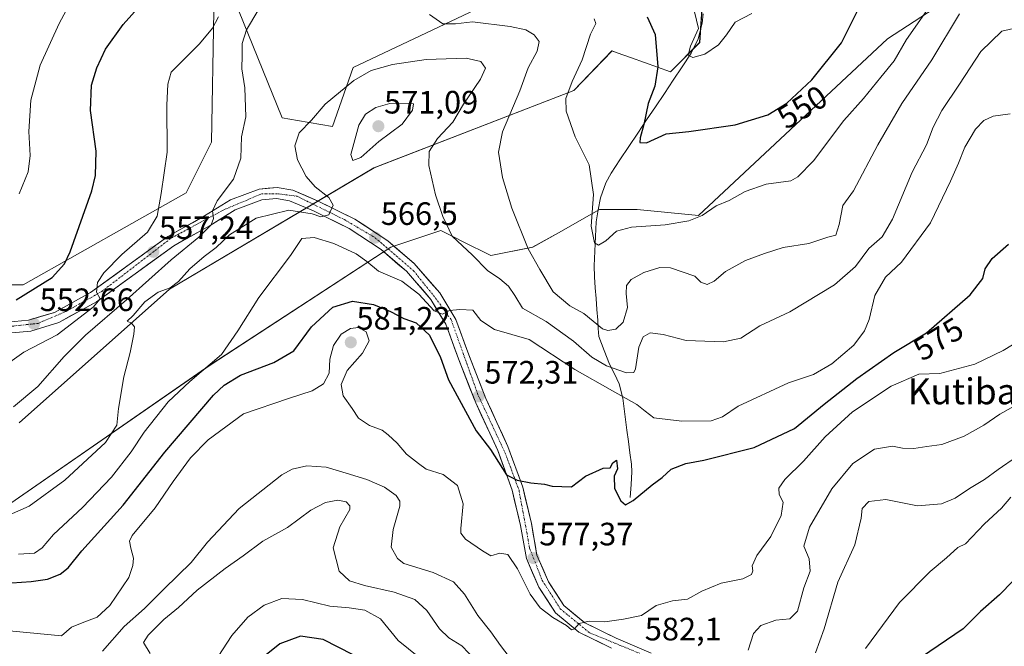
# Model space of a CAD drawing. Units: metres. Extents: x 604142 to 607592, y 4722275 to 4724640.
# Drawn here: x 607124 to 607429, y 4723090 to 4723284 of the extents above; entities that cross this region are included whole.
import ezdxf
from ezdxf.enums import TextEntityAlignment as Align

# ---------------------------------------------------------------- set-up
doc = ezdxf.new("R2010")
doc.units = ezdxf.units.M
doc.header["$MEASUREMENT"] = 0
doc.linetypes.add('TRAZO_Y_PUNTO', pattern=[1, 0.5, -0.25, 0, -0.25])
for name, color, linetype, lineweight in [('Arbolado forestal CxS', 92, 'Continuous', 0), ('Carretera de calzada única', 19, 'Continuous', 13), ('Carretera de calzada única Cxs', 19, 'Continuous', 13), ('Carretera de calzada única eje', 19, 'TRAZO_Y_PUNTO', 0), ('Carátula', 7, 'Continuous', 5), ('Corriente natural lineal', 142, 'Continuous', 13), ('Cultivos herbáceos CxS', 92, 'Continuous', 0), ('Curva de nivel maestra', 36, 'Continuous', 30), ('Curva de nivel normal', 36, 'Continuous', 0), ('Punto de cota en terreno', 7, 'Continuous', 0), ('Rótulo de curva de nivel directora', 19, 'Continuous', 0), ('Rótulo de punto de cota en terreno', 19, 'Continuous', 0), ('Texto cartográfico', 19, 'Continuous', 0)]:
    doc.layers.add(name, color=color, linetype=linetype, lineweight=lineweight)
doc.styles.add('Arial', font='txt', dxfattribs={"height": 0.2})

# ---------------------------------------------------------------- blocks, each defined once
blk = doc.blocks.new('*U150')
at = {"layer": 'Cultivos herbáceos CxS', "color": 92, "linetype": 'Continuous', "lineweight": 0}
for points in [[(607423.6241, 4723298.2757, 560.0541), (607392.6613, 4723278.0767, 554.1647), (607334.1239, 4723223.3457, 555.992), (607315.1047, 4723225.1723, 554.468), (607303.4661, 4723225.1725, 554.2053), (607297.2749, 4723221.6877, 555.3117), (607291.7097, 4723218.5555, 557.7295), (607282.7763, 4723213.5279, 559.365), (607269.8459, 4723210.9399, 563.098), (607261.0987, 4723215.3161, 564.6907), (607258.4341, 4723216.6491, 565.0144), (607254.3277, 4723218.7037, 565.656), (607238.8097, 4723213.5281, 567.5497), (607182.8475, 4723176.9743, 572.479), (607119.8405, 4723133.3093, 565.2346)], [(607123.7203, 4723159.1863, 561.4731), (607170.2735, 4723200.5899, 566.1485), (607233.6375, 4723238.1123, 567.8389), (607295.5061, 4723262.1041, 554.0891), (607307.3477, 4723274.3403, 552.4032), (607308.9953, 4723273.7515, 552.3949), (607313.4313, 4723272.1661, 552.2747), (607325.4503, 4723267.8699, 546.6152), (607334.5019, 4723276.9269, 544.9258), (607336.7039, 4723309.1279, 541.5939)], [(607325.4511, 4723315.7441, 542.5918), (607227.1723, 4723269.1653, 565.4286), (607220.7469, 4723250.9599, 567.9512), (607209.9277, 4723252.8227, 565.1374), (607205.1893, 4723253.6387, 564.2896), (607191.6379, 4723286.9707, 558.8635)], [(607184.0081, 4723286.7419, 555.4936), (607183.3479, 4723246.0213, 557.9112), (607175.4455, 4723230.3511, 557.7351), (607125.0137, 4723201.8849, 550.0838), (607095.2715, 4723201.8853, 546.7545)]]:
    blk.add_polyline3d(points, dxfattribs=at)
blk = doc.blocks.new('*U157')
at = {"layer": 'Cultivos herbáceos CxS', "color": 92, "linetype": 'Continuous', "lineweight": 0}
for points in [[(607095.27, 4723201.89, 546.75), (607125.01, 4723201.88, 550.08), (607175.45, 4723230.35, 557.74), (607183.35, 4723246.02, 557.91), (607184.01, 4723286.74, 555.49)], [(607191.64, 4723286.97, 558.86), (607205.19, 4723253.64, 564.29), (607209.93, 4723252.82, 565.14), (607220.75, 4723250.96, 567.95), (607227.17, 4723269.17, 565.43), (607325.45, 4723315.74, 542.59)], [(607336.7, 4723309.13, 541.59), (607334.5, 4723276.93, 544.93), (607325.45, 4723267.87, 546.62), (607313.43, 4723272.17, 552.27), (607309, 4723273.75, 552.39), (607307.35, 4723274.34, 552.4), (607295.51, 4723262.1, 554.09), (607233.64, 4723238.11, 567.84), (607170.27, 4723200.59, 566.15), (607123.72, 4723159.19, 561.47)], [(607119.84, 4723133.31, 565.23), (607182.85, 4723176.97, 572.48), (607238.81, 4723213.53, 567.55), (607254.33, 4723218.7, 565.66), (607258.43, 4723216.65, 565.01), (607261.1, 4723215.32, 564.69), (607269.85, 4723210.94, 563.1), (607282.78, 4723213.53, 559.37), (607291.71, 4723218.56, 557.73), (607297.27, 4723221.69, 555.31), (607303.47, 4723225.17, 554.21), (607315.1, 4723225.17, 554.47), (607334.12, 4723223.35, 555.99), (607392.66, 4723278.08, 554.16), (607423.62, 4723298.28, 560.05)]]:
    blk.add_polyline3d(points, dxfattribs=at)
blk = doc.blocks.new('*U164')
at = {"layer": 'Arbolado forestal CxS', "color": 92, "linetype": 'Continuous', "lineweight": 0}
for points in [[(607095.27, 4723201.89, 546.75), (607125.01, 4723201.88, 550.08), (607175.45, 4723230.35, 557.74), (607183.35, 4723246.02, 557.91), (607184.01, 4723286.74, 555.49)], [(607191.64, 4723286.97, 558.86), (607205.19, 4723253.64, 564.29), (607209.93, 4723252.82, 565.14), (607220.75, 4723250.96, 567.95), (607227.17, 4723269.17, 565.43), (607325.45, 4723315.74, 542.59)], [(607336.7, 4723309.13, 541.59), (607334.5, 4723276.93, 544.93), (607325.45, 4723267.87, 546.62), (607313.43, 4723272.17, 552.27), (607309, 4723273.75, 552.39), (607307.35, 4723274.34, 552.4), (607295.51, 4723262.1, 554.09), (607233.64, 4723238.11, 567.84), (607170.27, 4723200.59, 566.15), (607123.72, 4723159.19, 561.47)], [(607119.84, 4723133.31, 565.23), (607182.85, 4723176.97, 572.48), (607238.81, 4723213.53, 567.55), (607254.33, 4723218.7, 565.66), (607258.43, 4723216.65, 565.01), (607261.1, 4723215.32, 564.69), (607269.85, 4723210.94, 563.1), (607282.78, 4723213.53, 559.37), (607291.71, 4723218.56, 557.73), (607297.27, 4723221.69, 555.31), (607303.47, 4723225.17, 554.21), (607315.1, 4723225.17, 554.47), (607334.12, 4723223.35, 555.99), (607392.66, 4723278.08, 554.16), (607423.62, 4723298.28, 560.05)]]:
    blk.add_polyline3d(points, dxfattribs=at)
blk = doc.blocks.new('*U179')
at = {"layer": 'Curva de nivel normal', "color": 36, "linetype": 'Continuous', "lineweight": 0}
for points in [[(607430.92, 4723136.16, 595), (607427.96, 4723132.75, 595), (607422.68, 4723127.84, 595), (607416.82, 4723121.7, 595), (607414.43, 4723120.56, 595), (607410.97, 4723117.35, 595), (607405.84, 4723113.16, 595), (607396.42, 4723103.52, 595), (607385.88, 4723089.28, 595)], [(607247.52, 4723086.59, 595), (607241.12, 4723091.77, 595), (607235.65, 4723098.44, 595), (607230.8, 4723101.12, 595), (607225.9, 4723101.86, 595), (607220.01, 4723102.34, 595), (607211.49, 4723104.4, 595), (607205.14, 4723104.79, 595), (607199.59, 4723102.66, 595), (607194.56, 4723098.95, 595), (607189.65, 4723093.28, 595), (607182.65, 4723082.62, 595)]]:
    blk.add_polyline3d(points, dxfattribs=at)
blk = doc.blocks.new('*U181')
at = {"layer": 'Curva de nivel normal', "color": 36, "linetype": 'Continuous', "lineweight": 0}
for points in [[(607149.55, 4723088.42, 585), (607156.29, 4723096.04, 585), (607162.61, 4723101.66, 585), (607168.62, 4723107.71, 585), (607177.01, 4723115.95, 585), (607182.09, 4723122.19, 585), (607191.83, 4723132.59, 585), (607205.11, 4723143.05, 585), (607208.29, 4723144.77, 585), (607212.83, 4723145.88, 585), (607218.85, 4723145.42, 585), (607224.99, 4723143.54, 585), (607231.46, 4723141.64, 585), (607236.92, 4723139.28, 585), (607240.52, 4723136.69, 585), (607241.67, 4723134.87, 585), (607241.65, 4723133.34, 585), (607239.57, 4723126.09, 585), (607239, 4723120.67, 585), (607240.9, 4723117.14, 585), (607242.91, 4723115.63, 585), (607251.97, 4723112.84, 585), (607258.27, 4723109.92, 585), (607261.71, 4723106.1, 585), (607265.76, 4723099.5, 585), (607269.8, 4723094.42, 585), (607272.82, 4723090.18, 585), (607276.82, 4723084.92, 585)], [(607349.5, 4723088.75, 585), (607351.16, 4723093.89, 585), (607353.41, 4723096.44, 585), (607358.14, 4723098.04, 585), (607362.41, 4723098.42, 585), (607364.8, 4723100.86, 585), (607366.79, 4723108.02, 585), (607368.71, 4723113.17, 585), (607368.44, 4723117.01, 585), (607366.76, 4723120.95, 585), (607368.54, 4723126.8, 585), (607375.44, 4723138.67, 585), (607381.94, 4723146.58, 585), (607388.64, 4723150.97, 585), (607394.2, 4723151.93, 585), (607397.32, 4723151.31, 585), (607400.86, 4723151.17, 585), (607404.82, 4723151.85, 585), (607409.48, 4723152.43, 585), (607416.45, 4723155.02, 585), (607422.47, 4723158.41, 585), (607427.48, 4723161.82, 585), (607436.14, 4723166.74, 585)]]:
    blk.add_polyline3d(points, dxfattribs=at)
blk = doc.blocks.new('*U189')
at = {"layer": 'Curva de nivel normal', "color": 36, "linetype": 'Continuous', "lineweight": 0}
for points in [[(607164.36, 4723087.76, 590), (607162.28, 4723091.13, 590), (607163.74, 4723093.39, 590), (607168.53, 4723098.24, 590), (607173.06, 4723102, 590), (607178.92, 4723107.38, 590), (607187.5, 4723114.04, 590), (607193.14, 4723117.96, 590), (607199.19, 4723122.52, 590), (607206.85, 4723126.71, 590), (607214.12, 4723132.15, 590), (607218.6, 4723134.46, 590), (607222.49, 4723135.18, 590), (607225.05, 4723134.68, 590), (607226.17, 4723133.4, 590), (607226.12, 4723132.28, 590), (607223.08, 4723126.95, 590), (607220.96, 4723120.48, 590), (607222.9, 4723113.25, 590), (607226.02, 4723110.24, 590), (607230.67, 4723108.75, 590), (607239.92, 4723106.68, 590), (607246.32, 4723104.49, 590), (607249.98, 4723101.02, 590), (607253.9, 4723095.34, 590), (607256.85, 4723092.62, 590), (607260.84, 4723090.11, 590), (607265.21, 4723085.59, 590)], [(607370.42, 4723087.93, 590), (607373.04, 4723095.36, 590), (607377.26, 4723109.77, 590), (607382.57, 4723121.36, 590), (607384.51, 4723129.64, 590), (607384.8, 4723132.62, 590), (607386.94, 4723134.75, 590), (607392.12, 4723135.45, 590), (607402.01, 4723133.5, 590), (607409.36, 4723134.1, 590), (607413.6, 4723135.85, 590), (607418.04, 4723138.78, 590), (607422.7, 4723141.6, 590), (607426.9, 4723144.7, 590), (607432.65, 4723148.63, 590)]]:
    blk.add_polyline3d(points, dxfattribs=at)
blk = doc.blocks.new('*U195')
at = {"layer": 'Curva de nivel normal', "color": 36, "linetype": 'Continuous', "lineweight": 0}
for points in [[(607350.7, 4723285.93, 545), (607345.5, 4723283.21, 545), (607342.83, 4723279.27, 545), (607340.36, 4723276.18, 545), (607336.14, 4723273.32, 545), (607332.36, 4723272.25, 545), (607330.94, 4723273.04, 545), (607331.69, 4723275.78, 545), (607334.15, 4723281.24, 545), (607332.9, 4723286.38, 545)], [(607147.46, 4723303.99, 545), (607136.14, 4723282.85, 545), (607130.2, 4723269.9, 545), (607127.37, 4723259.08, 545), (607126.7, 4723249.34, 545), (607127.12, 4723241.94, 545), (607126.5, 4723236.87, 545), (607123.77, 4723230.02, 545)]]:
    blk.add_polyline3d(points, dxfattribs=at)
blk = doc.blocks.new('*U205')
at = {"layer": 'Curva de nivel maestra', "color": 36, "linetype": 'Continuous', "lineweight": 30}
for points in [[(607435.52, 4723114.28, 600), (607427.4, 4723105.9, 600), (607421.5, 4723100.73, 600), (607416.09, 4723095.41, 600), (607403.24, 4723086.58, 600)], [(607227.19, 4723087.29, 600), (607217.87, 4723092.01, 600), (607210.86, 4723093.1, 600), (607204.52, 4723090.76, 600), (607197.19, 4723084.85, 600)]]:
    blk.add_polyline3d(points, dxfattribs=at)
blk = doc.blocks.new('5PATER')
at = {"layer": 'Carátula', "linetype": 'Continuous', "lineweight": 5}
h = blk.add_hatch(color=250, dxfattribs=at)
edge = h.paths.add_edge_path()
edge.add_ellipse((0, 0.01), major_axis=(-1.33, -1.34), ratio=0.999422, start_angle=0, end_angle=360)

msp = doc.modelspace()

# ---------------------------------------------------------------- linework, layer by layer
at = {"layer": 'Arbolado forestal CxS', "color": 92, "linetype": 'Continuous', "lineweight": 0}
for points in [[(607191.64, 4723286.97, 558.86), (607205.19, 4723253.64, 564.29), (607209.93, 4723252.82, 565.14), (607220.75, 4723250.96, 567.95), (607227.17, 4723269.17, 565.43), (607325.45, 4723315.74, 542.59)], [(607336.7, 4723309.13, 541.59), (607334.5, 4723276.93, 544.93), (607325.45, 4723267.87, 546.62), (607313.43, 4723272.17, 552.27), (607309, 4723273.75, 552.39), (607307.35, 4723274.34, 552.4), (607295.51, 4723262.1, 554.09), (607233.64, 4723238.11, 567.84), (607170.27, 4723200.59, 566.15), (607123.72, 4723159.19, 561.47)], [(607119.84, 4723133.31, 565.23), (607182.85, 4723176.97, 572.48), (607238.81, 4723213.53, 567.55), (607254.33, 4723218.7, 565.66), (607258.43, 4723216.65, 565.01), (607261.1, 4723215.32, 564.69), (607269.85, 4723210.94, 563.1), (607282.78, 4723213.53, 559.37), (607291.71, 4723218.56, 557.73), (607297.27, 4723221.69, 555.31), (607303.47, 4723225.17, 554.21), (607315.1, 4723225.17, 554.47), (607334.12, 4723223.35, 555.99), (607392.66, 4723278.08, 554.16), (607423.62, 4723298.28, 560.05)], [(607095.27, 4723201.89, 546.75), (607125.01, 4723201.88, 550.08), (607175.45, 4723230.35, 557.74), (607183.35, 4723246.02, 557.91), (607184.01, 4723286.74, 555.49)]]:
    msp.add_polyline3d(points, dxfattribs=at)
at = {"layer": 'Carretera de calzada única', "color": 19, "linetype": 'Continuous', "lineweight": 13}
for points in [[(607319.51, 4723087.81), (607308.64, 4723092.49), (607298.91, 4723097.18), (607292.39, 4723102.61), (607287.69, 4723109.91), (607284.12, 4723118.15), (607282.37, 4723128.01), (607279.69, 4723139.25), (607275.14, 4723151.84), (607268.26, 4723166.69), (607263.01, 4723180.19), (607258.94, 4723191.18), (607254, 4723199.4), (607246.05, 4723208.49), (607237.89, 4723215.51), (607227.69, 4723222.26), (607216.33, 4723227.85), (607208.46, 4723231.19), (607203.62, 4723232.06), (607198.1, 4723231.51), (607189.17, 4723228.17), (607181.19, 4723223.23), (607169.78, 4723216.85), (607145.87, 4723199.5), (607134.67, 4723193.35), (607126.66, 4723190.94), (607117.92, 4723190.14)], [(607117.98, 4723186.73), (607127.32, 4723187.59), (607136, 4723190.21), (607147.69, 4723196.63), (607171.62, 4723213.99), (607182.92, 4723220.3), (607190.69, 4723225.1), (607198.87, 4723228.18), (607203.48, 4723228.63), (607207.5, 4723227.93), (607214.92, 4723224.76), (607225.98, 4723219.32), (607235.85, 4723212.8), (607243.66, 4723206.08), (607251.25, 4723197.39), (607255.87, 4723189.71), (607259.83, 4723179), (607265.14, 4723165.36), (607272, 4723150.55), (607276.42, 4723138.27), (607279.05, 4723127.32), (607280.85, 4723117.16), (607284.69, 4723108.31), (607289.82, 4723100.34), (607297.05, 4723094.31), (607307.23, 4723089.4)]]:
    msp.add_lwpolyline(points, dxfattribs=at)
at = {"layer": 'Carretera de calzada única Cxs', "color": 19, "linetype": 'Continuous', "lineweight": 13}
for points in [[(607122.29, 4723190.54, 551.58), (607126.66, 4723190.94, 552.22), (607130.67, 4723192.15, 552.72), (607134.67, 4723193.35, 553.28), (607138.4, 4723195.4, 553.73), (607142.14, 4723197.45, 554.18), (607145.87, 4723199.5, 554.66), (607149.86, 4723202.39, 555.16), (607153.84, 4723205.28, 555.51), (607157.83, 4723208.18, 556.22), (607161.81, 4723211.07, 556.39), (607165.8, 4723213.96, 557.04), (607169.78, 4723216.85, 557.26), (607173.58, 4723218.98, 557.99), (607177.39, 4723221.1, 558.54), (607181.19, 4723223.23, 559.5), (607185.18, 4723225.7, 559.89), (607189.17, 4723228.17, 560.66), (607193.64, 4723229.84, 561.17), (607198.1, 4723231.51, 561.88), (607200.86, 4723231.79, 562.25), (607203.62, 4723232.06, 562.65), (607208.46, 4723231.19, 563.3), (607212.4, 4723229.52, 563.85), (607216.33, 4723227.85, 564.36), (607220.12, 4723225.99, 564.83), (607223.9, 4723224.12, 565.31), (607227.69, 4723222.26, 565.67), (607231.09, 4723220.01, 566.15), (607234.49, 4723217.76, 566.57), (607237.89, 4723215.51, 566.93), (607240.61, 4723213.17, 567.32), (607243.33, 4723210.83, 567.73), (607246.05, 4723208.49, 568.04), (607248.7, 4723205.46, 568.49), (607251.35, 4723202.43, 568.93), (607254, 4723199.4, 569.43), (607256.47, 4723195.29, 569.87), (607258.94, 4723191.18, 570.18), (607260.3, 4723187.52, 570.45), (607261.65, 4723183.85, 570.89), (607263.01, 4723180.19, 571.22), (607264.76, 4723175.69, 571.46), (607266.51, 4723171.19, 571.92), (607268.26, 4723166.69, 572.35), (607269.98, 4723162.98, 572.66), (607271.7, 4723159.27, 573.09), (607273.42, 4723155.55, 573.53), (607275.14, 4723151.84, 573.98), (607276.66, 4723147.64, 574.34), (607278.17, 4723143.45, 574.78), (607279.69, 4723139.25, 575.07), (607280.58, 4723135.5, 575.38), (607281.48, 4723131.76, 575.75), (607282.37, 4723128.01, 576.1), (607282.95, 4723124.72, 576.47), (607283.54, 4723121.44, 576.86), (607284.12, 4723118.15, 577.28), (607285.91, 4723114.03, 577.74), (607287.69, 4723109.91, 578.32), (607290.04, 4723106.26, 578.72), (607292.39, 4723102.61, 579.17), (607295.65, 4723099.9, 579.55), (607298.91, 4723097.18, 579.9), (607302.15, 4723095.62, 580.14), (607305.4, 4723094.05, 580.59), (607308.64, 4723092.49, 580.74), (607312.26, 4723090.93, 581.09), (607315.89, 4723089.37, 581.85)], [(607307.23, 4723089.4, 580.08), (607303.84, 4723091.04, 580.31), (607300.44, 4723092.67, 580.39), (607297.05, 4723094.31, 580.13), (607293.44, 4723097.33, 579.88), (607289.82, 4723100.34, 579.53), (607287.26, 4723104.33, 578.66), (607284.69, 4723108.31, 578.74), (607282.77, 4723112.74, 577.95), (607280.85, 4723117.16, 577.69), (607280.25, 4723120.55, 577.39), (607279.65, 4723123.93, 576.88), (607279.05, 4723127.32, 576.29), (607278.17, 4723130.97, 575.79), (607277.3, 4723134.62, 575.44), (607276.42, 4723138.27, 575.25), (607274.95, 4723142.36, 575.5), (607273.47, 4723146.46, 575.2), (607272, 4723150.55, 574.44), (607270.29, 4723154.25, 574.01), (607268.57, 4723157.96, 573.44), (607266.86, 4723161.66, 572.81), (607265.14, 4723165.36, 572.71), (607263.37, 4723169.91, 572.13), (607261.6, 4723174.45, 571.35), (607259.83, 4723179, 571.3), (607258.51, 4723182.57, 570.87), (607257.19, 4723186.14, 570.44), (607255.87, 4723189.71, 570.48), (607253.56, 4723193.55, 569.98), (607251.25, 4723197.39, 569.59), (607248.72, 4723200.29, 569.69), (607246.19, 4723203.18, 568.71), (607243.66, 4723206.08, 568.45), (607241.06, 4723208.32, 567.83), (607238.45, 4723210.56, 567.52), (607235.85, 4723212.8, 567.02), (607232.56, 4723214.97, 566.72), (607229.27, 4723217.15, 566.46), (607225.98, 4723219.32, 565.64), (607222.29, 4723221.13, 565.75), (607218.61, 4723222.95, 565.14), (607214.92, 4723224.76, 564.82), (607211.21, 4723226.35, 564.63), (607207.5, 4723227.93, 563.48), (607203.48, 4723228.63, 562.45), (607198.87, 4723228.18, 562.01), (607194.78, 4723226.64, 562.04), (607190.69, 4723225.1, 561.23), (607186.81, 4723222.7, 560.69), (607182.92, 4723220.3, 560.22), (607179.15, 4723218.2, 559.36), (607175.39, 4723216.09, 558.92), (607171.62, 4723213.99, 557.83), (607167.63, 4723211.1, 557.88), (607163.64, 4723208.2, 557.24), (607159.66, 4723205.31, 556.76), (607155.67, 4723202.42, 556.32), (607151.68, 4723199.52, 555.38), (607147.69, 4723196.63, 555.38), (607143.79, 4723194.49, 554.65), (607139.9, 4723192.35, 554.19), (607136, 4723190.21, 553.53), (607131.66, 4723188.9, 552.97), (607127.32, 4723187.59, 552.79), (607122.65, 4723187.16, 552.28)]]:
    msp.add_polyline3d(points, dxfattribs=at)
at = {"layer": 'Carretera de calzada única eje', "color": 19, "linetype": 'TRAZO_Y_PUNTO', "lineweight": 0}
msp.add_lwpolyline([(607119.37, 4723188.84), (607129.6, 4723189.96), (607138.33, 4723193.68), (607149.3, 4723199.82), (607170.85, 4723216.36), (607186.96, 4723225.05), (607198.85, 4723230.07), (607204.05, 4723230.07), (607209.82, 4723229.32), (607224.5, 4723222.07), (607233.98, 4723216.49), (607245.87, 4723206.26), (607252.71, 4723197.79), (607257.53, 4723191.09), (607265.91, 4723167.66), (607274.26, 4723149.81), (607278.55, 4723138.27), (607281.85, 4723120.34), (607285.76, 4723110.29), (607291.33, 4723101.55), (607300.44, 4723094.1), (607315.87, 4723087.79)], dxfattribs=at)
at = {"layer": 'Corriente natural lineal', "color": 142, "linetype": 'Continuous', "lineweight": 13}
msp.add_polyline3d([(607312.93, 4723136.07, 574.46), (607313.24, 4723140.03, 573.78), (607313.54, 4723143.98, 573.62), (607313.42, 4723146.39, 573.91), (607312.92, 4723149.89, 574.22), (607312.42, 4723153.4, 574.23), (607311.92, 4723156.9, 573.86), (607311.34, 4723161.84, 572.47), (607310.75, 4723166.77, 569.68), (607309.56, 4723171.25, 567.2), (607308.08, 4723174.29, 565.57), (607306.6, 4723177.32, 564.07), (607304.92, 4723181.6, 562.38), (607303.23, 4723185.87, 560.85), (607303.1, 4723188.41, 559.97), (607302.96, 4723190.95, 559.44), (607302.68, 4723194.28, 558.79), (607302.4, 4723197.62, 558.19), (607302.12, 4723200.95, 557.42), (607301.96, 4723204.34, 556.7), (607301.8, 4723207.73, 556.41), (607302.02, 4723212.28, 555.34), (607302.23, 4723216.82, 554.67), (607302.45, 4723221.37, 554.32), (607303.11, 4723225.1, 554.12), (607303.76, 4723228.82, 553.85), (607305.43, 4723233.5, 553.07), (607307.04, 4723236.42, 552.26), (607309.79, 4723240.55, 551.69), (607312.55, 4723244.68, 550.9), (607315.3, 4723248.81, 550.17), (607318.06, 4723252.94, 549.9), (607320.81, 4723257.06, 548.02), (607323.57, 4723261.19, 547.55), (607326.32, 4723265.32, 546.3), (607329.08, 4723269.45, 545.99), (607331.83, 4723273.58, 544.77), (607334.02, 4723278.04, 544.44), (607334.67, 4723280.47, 544.15), (607335.31, 4723282.9, 543.8), (607335.59, 4723285.77, 543.32)], dxfattribs=at)
at = {"layer": 'Curva de nivel maestra', "color": 36, "linetype": 'Continuous', "lineweight": 30}
for points in [[(607122.82, 4723197.25, 550), (607133.92, 4723204.16, 550), (607137.76, 4723208.39, 550), (607139.55, 4723212.16, 550), (607146.24, 4723230.97, 550), (607147.39, 4723235.78, 550), (607147.58, 4723243.3, 550), (607145.87, 4723255.92, 550), (607146.15, 4723263.74, 550), (607147.81, 4723269.11, 550), (607150.48, 4723274.92, 550), (607155.93, 4723282.49, 550), (607167.48, 4723295.52, 550)], [(607318.25, 4723284.87, 550), (607320.68, 4723279.44, 550), (607321.51, 4723269.38, 550), (607320.59, 4723263.44, 550), (607318.58, 4723258.05, 550), (607317.19, 4723251.51, 550), (607316.1, 4723247.42, 550), (607316.02, 4723245.94, 550), (607318, 4723245.9, 550), (607324.16, 4723248.7, 550), (607331.16, 4723249.34, 550), (607345.45, 4723251.39, 550), (607355.66, 4723254.54, 550), (607361.45, 4723258.11, 550), (607369.24, 4723265.41, 550), (607378.45, 4723276.82, 550), (607383.96, 4723287.98, 550)], [(607121.52, 4723109.6, 575), (607127.5, 4723109.99, 575), (607132.49, 4723110.79, 575), (607136.48, 4723112.3, 575), (607138.87, 4723114.28, 575), (607143.2, 4723119.56, 575), (607155.96, 4723133.67, 575), (607168.82, 4723150.1, 575), (607183.97, 4723167.71, 575), (607187.21, 4723170.87, 575), (607192.32, 4723173.9, 575), (607202.63, 4723177.86, 575), (607208.77, 4723181.48, 575), (607214.29, 4723188.93, 575), (607220.85, 4723194.93, 575), (607227.02, 4723196.86, 575), (607233.51, 4723195.82, 575), (607238.7, 4723193.66, 575), (607242.87, 4723191.42, 575), (607246.71, 4723190.12, 575), (607250.87, 4723186.28, 575), (607254.28, 4723179.37, 575), (607256.73, 4723172.45, 575), (607265.24, 4723156.63, 575), (607269.77, 4723150.87, 575), (607274.66, 4723143.09, 575), (607277.96, 4723141.39, 575), (607282.21, 4723140.53, 575), (607286.4, 4723140.12, 575), (607288.84, 4723139.59, 575), (607294.81, 4723139.38, 575), (607299.17, 4723142.64, 575), (607304.65, 4723145.07, 575), (607306.75, 4723145.21, 575), (607307.63, 4723146.72, 575), (607308.78, 4723147.59, 575), (607309.06, 4723144.94, 575), (607307.98, 4723142.61, 575), (607308.14, 4723138.85, 575), (607310.05, 4723135.02, 575), (607311.54, 4723133.81, 575), (607313.94, 4723135.06, 575), (607319.79, 4723139.93, 575), (607322.88, 4723142.22, 575), (607325.72, 4723144.76, 575), (607330.22, 4723146.6, 575), (607335.83, 4723147.58, 575), (607351.43, 4723151.56, 575), (607363.89, 4723157.36, 575), (607373.09, 4723164.96, 575), (607383.15, 4723172.93, 575), (607394.61, 4723180.9, 575), (607404.71, 4723187.01, 575), (607418.32, 4723198.81, 575), (607422.15, 4723203.8, 575), (607422.91, 4723206.81, 575), (607425.14, 4723210.08, 575), (607430.11, 4723214.52, 575)]]:
    msp.add_polyline3d(points, dxfattribs=at)
at = {"layer": 'Curva de nivel normal', "color": 36, "linetype": 'Continuous', "lineweight": 0}
for points in [[(607201.48, 4723293.24, 560), (607194.2, 4723280.85, 560), (607192.79, 4723276.67, 560), (607192.85, 4723273.01, 560), (607192.68, 4723268.78, 560), (607193.66, 4723262.89, 560), (607193.91, 4723253.94, 560), (607192.58, 4723247.7, 560), (607192.44, 4723241.12, 560), (607190.09, 4723234.6, 560), (607185.04, 4723227.93, 560), (607183.58, 4723224.8, 560), (607183.92, 4723222.43, 560), (607183.2, 4723220.47, 560), (607179.37, 4723216.6, 560), (607170.86, 4723209.6, 560), (607156.98, 4723197.26, 560), (607144.26, 4723186.27, 560), (607137.68, 4723179.7, 560), (607129.51, 4723170.4, 560), (607121.98, 4723164.08, 560)], [(607185.49, 4723284.86, 555), (607183.66, 4723281.33, 555), (607179.56, 4723276.47, 555), (607170.86, 4723267.72, 555), (607169.81, 4723264.03, 555), (607169.44, 4723257.5, 555), (607169.63, 4723242.94, 555), (607167.76, 4723230.15, 555), (607166.52, 4723223.18, 555), (607163.46, 4723218.24, 555), (607155.53, 4723211.26, 555), (607149.92, 4723205.6, 555), (607148.05, 4723202.66, 555), (607147.7, 4723199.58, 555), (607148.88, 4723197.58, 555), (607146.7, 4723195, 555), (607135.56, 4723186.42, 555), (607125.2, 4723181.01, 555), (607116.87, 4723175.12, 555)], [(607414.99, 4723285.76, 560), (607406.38, 4723271.61, 560), (607397.12, 4723258, 560), (607389.64, 4723245.26, 560), (607382.14, 4723231.03, 560), (607378.82, 4723226.48, 560), (607377.72, 4723220.62, 560), (607376.66, 4723217.22, 560), (607374.15, 4723216.61, 560), (607368.29, 4723214.7, 560), (607360.36, 4723213.44, 560), (607354.63, 4723211.56, 560), (607348.66, 4723209.42, 560), (607342.48, 4723206.02, 560), (607338.99, 4723203.05, 560), (607336.83, 4723201.99, 560), (607334.86, 4723202.76, 560), (607332.97, 4723204.57, 560), (607325.5, 4723207.2, 560), (607322.16, 4723207.29, 560), (607317.16, 4723205.7, 560), (607313.31, 4723203.54, 560), (607311.86, 4723201.71, 560), (607311.78, 4723199.23, 560), (607312.19, 4723194.86, 560), (607310.81, 4723190.35, 560), (607308.5, 4723188.21, 560), (607306.02, 4723187.73, 560), (607304.38, 4723188.31, 560), (607298.65, 4723193.06, 560), (607294.33, 4723195.42, 560), (607289.14, 4723199.67, 560), (607285.03, 4723206.68, 560), (607281.43, 4723213.04, 560), (607276.31, 4723225.6, 560), (607273.42, 4723235.1, 560), (607272.17, 4723242.96, 560), (607273.41, 4723249.28, 560), (607278.8, 4723261.99, 560), (607281.34, 4723269.05, 560), (607284.15, 4723274.29, 560), (607284.78, 4723277.21, 560), (607283.26, 4723279.31, 560), (607280.7, 4723280.83, 560), (607275.86, 4723281.88, 560), (607264.1, 4723283.38, 560), (607258.9, 4723282.7, 560), (607254.96, 4723282.76, 560), (607250.78, 4723285.57, 560)], [(607404.86, 4723286.85, 555), (607398.51, 4723277.82, 555), (607394.73, 4723271.25, 555), (607390.65, 4723266.25, 555), (607385.2, 4723259.59, 555), (607379.16, 4723252.83, 555), (607369.78, 4723240.28, 555), (607364.94, 4723235.29, 555), (607362.7, 4723234.14, 555), (607355.14, 4723233.02, 555), (607348.62, 4723230.79, 555), (607343.64, 4723228, 555), (607339.58, 4723226.36, 555), (607335.24, 4723223.41, 555), (607331.1, 4723221.73, 555), (607323.78, 4723220.46, 555), (607313.38, 4723219.74, 555), (607308.72, 4723218.52, 555), (607305.47, 4723215.47, 555), (607303.12, 4723214.16, 555), (607301.9, 4723214.93, 555), (607300.88, 4723220.02, 555), (607301.66, 4723229.85, 555), (607300.3, 4723239.04, 555), (607295.92, 4723247.69, 555), (607293.13, 4723255.69, 555), (607293.04, 4723259.57, 555), (607294.98, 4723264.84, 555), (607298.09, 4723271.55, 555), (607300.67, 4723279.51, 555), (607302.39, 4723282.8, 555), (607301.87, 4723284.29, 555)], [(607432.64, 4723281.5, 565), (607428.11, 4723280.45, 565), (607421.58, 4723274.1, 565), (607414.93, 4723264.04, 565), (607409.47, 4723255.9, 565), (607406.82, 4723250.72, 565), (607404.79, 4723245.24, 565), (607400.36, 4723236.8, 565), (607394.18, 4723222.19, 565), (607390.97, 4723216.78, 565), (607386.92, 4723213.12, 565), (607382.77, 4723207.54, 565), (607376.3, 4723201.84, 565), (607362.45, 4723193.52, 565), (607353.12, 4723189.16, 565), (607347.2, 4723185.41, 565), (607341.93, 4723184.24, 565), (607330.36, 4723184.62, 565), (607323.16, 4723186.5, 565), (607319.16, 4723186.99, 565), (607316.97, 4723185.8, 565), (607315.71, 4723182.56, 565), (607314.63, 4723175.89, 565), (607314.07, 4723174.75, 565), (607311.85, 4723174.61, 565), (607305.69, 4723176.8, 565), (607301.13, 4723179.47, 565), (607295.4, 4723184.43, 565), (607286.96, 4723190.53, 565), (607279.63, 4723194.67, 565), (607277.23, 4723198.62, 565), (607275.34, 4723201.49, 565), (607272.61, 4723203.78, 565), (607268.83, 4723206.31, 565), (607264.14, 4723211.04, 565), (607257.84, 4723216.96, 565), (607254.96, 4723223.05, 565), (607252.68, 4723229.76, 565), (607250.66, 4723238.82, 565), (607250.72, 4723243.15, 565), (607253.27, 4723247.17, 565), (607258.06, 4723252.24, 565), (607261.37, 4723257.83, 565), (607266.65, 4723265.59, 565), (607268.14, 4723268.98, 565), (607266.7, 4723271.09, 565), (607262.14, 4723272.11, 565), (607249.76, 4723271.66, 565), (607239.4, 4723270.13, 565), (607232.73, 4723268.28, 565), (607227.4, 4723265.21, 565), (607218.49, 4723257.85, 565), (607214.24, 4723252.92, 565), (607210.45, 4723248.92, 565), (607209.09, 4723244.9, 565), (607209.92, 4723240.55, 565), (607212.62, 4723235.39, 565), (607215.45, 4723232.24, 565), (607219.66, 4723228.93, 565), (607220.96, 4723226.53, 565), (607219.64, 4723223.56, 565), (607217.16, 4723222.9, 565), (607214.54, 4723223.91, 565), (607207.23, 4723225.02, 565), (607197.17, 4723222.58, 565), (607188.87, 4723217.34, 565), (607184.75, 4723213.4, 565), (607181, 4723210.63, 565), (607176.61, 4723206.84, 565), (607173.11, 4723202.89, 565), (607170.49, 4723200.98, 565), (607166.8, 4723199.6, 565), (607162.67, 4723196.58, 565), (607159.06, 4723192.43, 565), (607157.2, 4723190.62, 565), (607158.56, 4723190, 565), (607159.43, 4723188.9, 565), (607159.27, 4723186.64, 565), (607158.14, 4723180.92, 565), (607156.19, 4723173.36, 565), (607154.53, 4723163.61, 565), (607153.99, 4723158.4, 565), (607150.46, 4723153.09, 565), (607137.88, 4723141.42, 565), (607126.87, 4723133.34, 565), (607118.2, 4723129.55, 565)], [(607227.06, 4723240.41, 570), (607229.52, 4723241.37, 570), (607235.18, 4723246.28, 570), (607242.34, 4723251.65, 570), (607245.56, 4723255.99, 570), (607245.86, 4723257.93, 570), (607238.55, 4723258.07, 570), (607234.22, 4723256.79, 570), (607230.98, 4723254.77, 570), (607228.92, 4723251.33, 570), (607226.45, 4723242.27, 570), (607227.06, 4723240.41, 570)], [(607123.53, 4723118.52, 570), (607128.5, 4723118.76, 570), (607130.87, 4723120.46, 570), (607134.34, 4723124.6, 570), (607143.4, 4723132.98, 570), (607152.37, 4723142.29, 570), (607158.4, 4723150.2, 570), (607162.44, 4723156.27, 570), (607169.94, 4723165.61, 570), (607176.58, 4723171.94, 570), (607186.46, 4723180.27, 570), (607191.42, 4723187.6, 570), (607198, 4723197.93, 570), (607207.77, 4723210.93, 570), (607211.32, 4723216.26, 570), (607215.15, 4723216.59, 570), (607221.21, 4723214.74, 570), (607228.07, 4723211.51, 570), (607231.42, 4723209.16, 570), (607235.06, 4723206.14, 570), (607242.25, 4723203, 570), (607247.57, 4723198.96, 570), (607252.27, 4723193.83, 570), (607254.85, 4723192.79, 570), (607257.03, 4723193.9, 570), (607260.22, 4723194.2, 570), (607264.3, 4723194.05, 570), (607266.74, 4723190.83, 570), (607270.99, 4723188.04, 570), (607281.74, 4723184.99, 570), (607295.83, 4723175.66, 570), (607307.54, 4723169.1, 570), (607315.07, 4723164.83, 570), (607317.57, 4723162.75, 570), (607320.29, 4723160.72, 570), (607328.93, 4723159.71, 570), (607338.04, 4723159.78, 570), (607341.53, 4723161.06, 570), (607346.38, 4723164.36, 570), (607361.97, 4723171.52, 570), (607369.71, 4723174.14, 570), (607375.45, 4723177.47, 570), (607382.21, 4723183.19, 570), (607385.55, 4723187.65, 570), (607387.04, 4723191.15, 570), (607388.79, 4723198.6, 570), (607392.05, 4723204.26, 570), (607396.97, 4723208.93, 570), (607405.99, 4723221.09, 570), (607412.16, 4723233.97, 570), (607414.7, 4723239.55, 570), (607416.59, 4723244.52, 570), (607419.92, 4723250.14, 570), (607422.47, 4723252.78, 570), (607425.42, 4723254.09, 570), (607430.66, 4723254.89, 570)], [(607116.35, 4723095.13, 580), (607136.87, 4723093.24, 580), (607140, 4723095.87, 580), (607143.3, 4723097.21, 580), (607147.94, 4723098.93, 580), (607151.87, 4723102.62, 580), (607157.76, 4723111.28, 580), (607159, 4723114.95, 580), (607159.11, 4723117.23, 580), (607158.36, 4723120.38, 580), (607157.92, 4723122.5, 580), (607158.73, 4723124.22, 580), (607165.9, 4723132.86, 580), (607171.49, 4723141.01, 580), (607176.86, 4723148.27, 580), (607182.23, 4723153.94, 580), (607193.27, 4723161.94, 580), (607207.15, 4723166.64, 580), (607214.54, 4723169.08, 580), (607217.98, 4723171.2, 580), (607219.78, 4723174.51, 580), (607219.98, 4723178.88, 580), (607221.08, 4723183.13, 580), (607223.47, 4723186.58, 580), (607226.35, 4723188.34, 580), (607228.88, 4723188.63, 580), (607231.25, 4723187.33, 580), (607232.12, 4723184.59, 580), (607230.08, 4723180.76, 580), (607225.32, 4723175.32, 580), (607223.45, 4723171.06, 580), (607224.1, 4723167.47, 580), (607226.83, 4723163.59, 580), (607228.8, 4723160.55, 580), (607232.22, 4723158.31, 580), (607236.16, 4723156.91, 580), (607237.98, 4723155.4, 580), (607240.78, 4723152.87, 580), (607243.72, 4723149.48, 580), (607247.42, 4723146.51, 580), (607249.75, 4723144.84, 580), (607255.09, 4723143.18, 580), (607259.47, 4723139.74, 580), (607261.21, 4723134.12, 580), (607260.56, 4723126.42, 580), (607260.56, 4723124.97, 580), (607261.99, 4723123.16, 580), (607267.29, 4723119.51, 580), (607269.8, 4723118, 580), (607272.62, 4723118.78, 580), (607275.1, 4723118.38, 580), (607278.12, 4723113.97, 580), (607282.04, 4723106.1, 580), (607285.08, 4723101.88, 580), (607288.98, 4723098.91, 580), (607293.3, 4723096.41, 580), (607294.81, 4723095.1, 580), (607295.78, 4723095.32, 580), (607297.18, 4723097, 580), (607300.26, 4723097.76, 580), (607305.12, 4723097.48, 580), (607310.86, 4723098.32, 580), (607316.5, 4723099.52, 580), (607321.06, 4723102.55, 580), (607326.09, 4723104.06, 580), (607330.73, 4723104.56, 580), (607335.16, 4723106.99, 580), (607341.16, 4723109.51, 580), (607347.83, 4723110.87, 580), (607350.55, 4723112.16, 580), (607350.98, 4723113.31, 580), (607350.74, 4723114.86, 580), (607352.16, 4723118.09, 580), (607356.5, 4723123.97, 580), (607359.78, 4723130.43, 580), (607360.4, 4723134.61, 580), (607359.16, 4723136.93, 580), (607358.99, 4723138.91, 580), (607360.9, 4723141.6, 580), (607366.65, 4723147.27, 580), (607373.32, 4723154.82, 580), (607381.87, 4723162.54, 580), (607393.86, 4723170.53, 580), (607402.4, 4723174.27, 580), (607408.87, 4723174.39, 580), (607419.73, 4723177.29, 580), (607428.47, 4723181.58, 580), (607438.98, 4723187.94, 580)]]:
    msp.add_polyline3d(points, dxfattribs=at)

# ---------------------------------------------------------------- block references
at = {"layer": 'Arbolado forestal CxS', "color": 92, "linetype": 'Continuous', "lineweight": 0}
msp.add_blockref('*U164', (0, 0), dxfattribs=at)
at = {"layer": 'Cultivos herbáceos CxS', "color": 92, "linetype": 'Continuous', "lineweight": 0}
for name in ['*U150', '*U157']:
    msp.add_blockref(name, (0, 0), dxfattribs=at)
at = {"layer": 'Curva de nivel maestra', "color": 36, "linetype": 'Continuous', "lineweight": 30}
msp.add_blockref('*U205', (0, 0), dxfattribs=at)
at = {"layer": 'Curva de nivel normal', "color": 36, "linetype": 'Continuous', "lineweight": 0}
for name in ['*U195', '*U181', '*U189', '*U179']:
    msp.add_blockref(name, (0, 0), dxfattribs=at)
at = {"layer": 'Punto de cota en terreno', "linetype": 'Continuous', "lineweight": 0}
for p in [(607235, 4723251, 571.09), (607233.98, 4723216.49, 566.5), (607165.31, 4723212.11, 557.24), (607128.35, 4723189.82, 552.66), (607226.45, 4723184.07, 581.22), (607266.05, 4723167.36, 572.31), (607283.05, 4723117.26, 577.37)]:
    msp.add_blockref('5PATER', p, dxfattribs=at)

# ---------------------------------------------------------------- texts
at = {"layer": 'Rótulo de curva de nivel directora', "color": 19, "linetype": 'Continuous', "lineweight": 0, "style": 'Arial'}
for s, rotation, p in [('550', 31.6571, (607366.26, 4723256.93)), ('575', 31.1719, (607408.41, 4723185.12))]:
    msp.add_text(s, height=7, rotation=rotation, dxfattribs=at).set_placement(p, align=Align.MIDDLE_CENTER)
at = {"layer": 'Rótulo de punto de cota en terreno', "color": 19, "linetype": 'Continuous', "lineweight": 0, "style": 'Arial'}
for s, p in [('571,09', (607236.76, 4723252.76)), ('566,5', (607235.74, 4723218.25)), ('557,24', (607167.07, 4723213.87)), ('552,66', (607130.11, 4723191.58)), ('581,22', (607228.21, 4723185.83)), ('572,31', (607267.81, 4723169.12)), ('577,37', (607284.81, 4723119.02)), ('582,1', (607317.5, 4723089.6))]:
    msp.add_text(s, height=7, dxfattribs=at).set_placement(p, align=Align.BOTTOM_LEFT)
at = {"layer": 'Texto cartográfico', "color": 19, "linetype": 'Continuous', "lineweight": 0, "style": 'Arial'}
msp.add_text('Kutibarmuru', height=8, dxfattribs=at).set_placement((607431.7, 4723168.89), align=Align.MIDDLE_CENTER)

doc.saveas('drawing.dxf')
